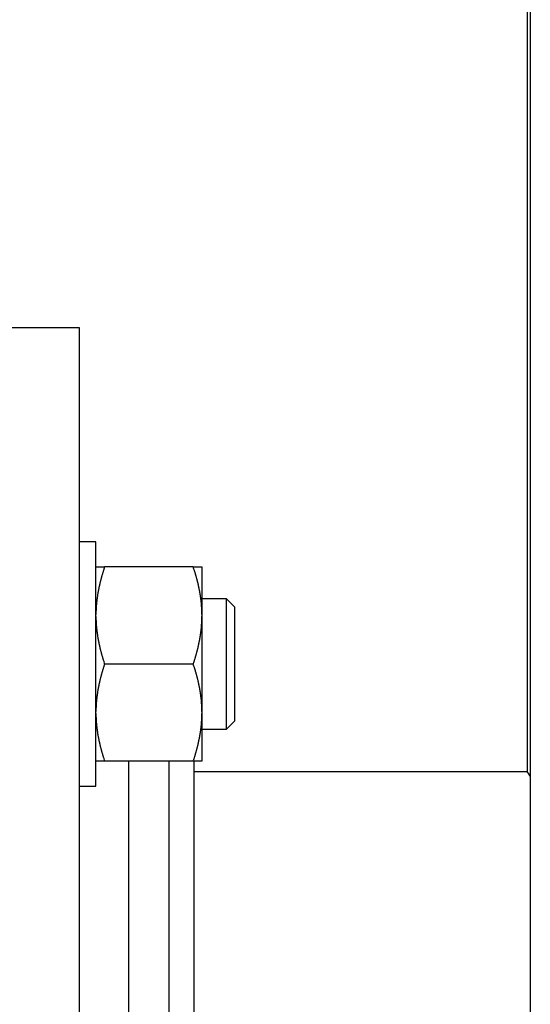
# Model space of a CAD drawing. Units: inches. Extents: x 15 to 250, y -197 to -8.
# Drawn here: x 122 to 125, y -58 to -53 of the extents above; entities that cross this region are included whole.
import ezdxf

# ---------------------------------------------------------------- set-up
doc = ezdxf.new("R2010")
doc.units = ezdxf.units.IN
doc.header["$MEASUREMENT"] = 0
doc.layers.add('Layer 1', color=7, linetype='Continuous')

# ---------------------------------------------------------------- blocks, each defined once
blk = doc.blocks.new('block 1929')
at = {"layer": 'Layer 1', "color": 7, "lineweight": 25, "true_color": 0xffffff}
blk.add_lwpolyline([(122.2985, -55.4163), (122.2985, -55.4163)], dxfattribs=at)
blk = doc.blocks.new('block 1930')
at = {"layer": 'Layer 1', "color": 7, "lineweight": 25, "true_color": 0xffffff}
blk.add_lwpolyline([(122.2985, -56.0777), (122.2985, -55.4163)], dxfattribs=at)
blk = doc.blocks.new('block 1931')
at = {"layer": 'Layer 1', "color": 7, "lineweight": 25, "true_color": 0xffffff}
blk.add_lwpolyline([(122.2985, -56.739), (122.2985, -56.0777)], dxfattribs=at)
blk = doc.blocks.new('block 1932')
at = {"layer": 'Layer 1', "color": 7, "lineweight": 25, "true_color": 0xffffff}
blk.add_lwpolyline([(122.2985, -55.4163), (122.2103, -55.4163)], dxfattribs=at)
blk = doc.blocks.new('block 1933')
at = {"layer": 'Layer 1', "color": 7, "lineweight": 25, "true_color": 0xffffff}
blk.add_lwpolyline([(122.2103, -56.739), (122.2985, -56.739)], dxfattribs=at)
blk = doc.blocks.new('block 3073')
at = {"layer": 'Layer 1', "color": 7, "lineweight": 25, "true_color": 0xffffff}
blk.add_lwpolyline([(122.2985, -55.5529), (122.3453, -55.5529)], dxfattribs=at)
blk = doc.blocks.new('block 3074')
at = {"layer": 'Layer 1', "color": 7, "lineweight": 25, "true_color": 0xffffff}
blk.add_lwpolyline([(122.8249, -55.5529), (122.3453, -55.5529)], dxfattribs=at)
blk = doc.blocks.new('block 3075')
at = {"layer": 'Layer 1', "color": 7, "lineweight": 25, "true_color": 0xffffff}
blk.add_lwpolyline([(122.8249, -55.5529), (122.8717, -55.5529)], dxfattribs=at)
blk = doc.blocks.new('block 3076')
at = {"layer": 'Layer 1', "color": 7, "lineweight": 25, "true_color": 0xffffff}
blk.add_lwpolyline([(122.8717, -56.6024), (122.8249, -56.6024)], dxfattribs=at)
blk = doc.blocks.new('block 3077')
at = {"layer": 'Layer 1', "color": 7, "lineweight": 25, "true_color": 0xffffff}
blk.add_lwpolyline([(122.8249, -56.6024), (122.3453, -56.6024)], dxfattribs=at)
blk = doc.blocks.new('block 3078')
at = {"layer": 'Layer 1', "color": 7, "lineweight": 25, "true_color": 0xffffff}
blk.add_lwpolyline([(122.3453, -56.6024), (122.2985, -56.6024)], dxfattribs=at)
blk = doc.blocks.new('block 3079')
at = {"layer": 'Layer 1', "color": 7, "lineweight": 25, "true_color": 0xffffff}
blk.add_lwpolyline([(122.8717, -55.5529), (122.8717, -55.8095)], dxfattribs=at)
blk = doc.blocks.new('block 3080')
at = {"layer": 'Layer 1', "color": 7, "lineweight": 25, "true_color": 0xffffff}
blk.add_lwpolyline([(122.8717, -55.8095), (122.8717, -55.8211)], dxfattribs=at)
blk = doc.blocks.new('block 3081')
at = {"layer": 'Layer 1', "color": 7, "lineweight": 25, "true_color": 0xffffff}
blk.add_lwpolyline([(122.8717, -55.8211), (122.8717, -56.3344)], dxfattribs=at)
blk = doc.blocks.new('block 3082')
at = {"layer": 'Layer 1', "color": 7, "lineweight": 25, "true_color": 0xffffff}
blk.add_lwpolyline([(122.8717, -56.3344), (122.8717, -56.3457)], dxfattribs=at)
blk = doc.blocks.new('block 3083')
at = {"layer": 'Layer 1', "color": 7, "lineweight": 25, "true_color": 0xffffff}
blk.add_lwpolyline([(122.8717, -56.3457), (122.8717, -56.6024)], dxfattribs=at)
blk = doc.blocks.new('block 3084')
at = {"layer": 'Layer 1', "color": 7, "lineweight": 25, "true_color": 0xffffff}
blk.add_open_spline([(122.2985, -55.8211), (122.2985, -55.8211), (122.2987, -55.825), (122.2987, -55.825), (122.2987, -55.826), (122.2987, -55.8279), (122.2987, -55.8288), (122.2987, -55.83), (122.2987, -55.8319), (122.2987, -55.8328), (122.2988, -55.834), (122.2988, -55.8359), (122.2988, -55.8367), (122.2988, -55.8379), (122.2988, -55.8398), (122.2988, -55.8407), (122.2988, -55.8419), (122.299, -55.8438), (122.299, -55.8448), (122.2992, -55.8457), (122.2992, -55.8478), (122.2992, -55.8488), (122.2993, -55.8496), (122.2993, -55.8517), (122.2995, -55.8527), (122.2995, -55.8538), (122.2997, -55.8558), (122.2997, -55.8567), (122.2999, -55.8577), (122.2999, -55.8598), (122.3, -55.8607), (122.3, -55.8617), (122.3002, -55.8638), (122.3002, -55.8648), (122.3002, -55.8657), (122.3004, -55.8677), (122.3005, -55.8688), (122.3005, -55.8696), (122.3007, -55.8719), (122.3009, -55.8727), (122.3009, -55.8738), (122.3012, -55.8757), (122.3012, -55.8769), (122.3012, -55.8777), (122.3016, -55.8796), (122.3016, -55.8808), (122.3016, -55.8819), (122.3019, -55.8838), (122.3019, -55.885), (122.3021, -55.8858), (122.3023, -55.8877), (122.3024, -55.8888), (122.3026, -55.89), (122.3026, -55.8919), (122.3028, -55.8929), (122.303, -55.8939), (122.3031, -55.896), (122.3033, -55.8968), (122.3035, -55.8979), (122.3036, -55.8999), (122.3038, -55.901), (122.304, -55.902), (122.3042, -55.9041), (122.3043, -55.9051), (122.3043, -55.9061), (122.3047, -55.9082), (122.3049, -55.9092), (122.305, -55.9101), (122.3054, -55.9122), (122.3054, -55.9134), (122.3055, -55.9142), (122.3059, -55.9163), (122.3061, -55.9173), (122.3062, -55.9184), (122.3066, -55.9204), (122.3067, -55.9215), (122.3067, -55.9225), (122.3071, -55.9246), (122.3073, -55.9256), (122.3074, -55.9266), (122.3078, -55.9287), (122.3078, -55.9297), (122.308, -55.9308), (122.3085, -55.933), (122.3086, -55.9339), (122.3088, -55.9349), (122.3092, -55.937), (122.3092, -55.9382), (122.3095, -55.9392), (122.3098, -55.9411), (122.31, -55.9421), (122.3102, -55.9434), (122.3105, -55.9454), (122.3107, -55.9465), (122.3111, -55.9475), (122.3114, -55.9497), (122.3117, -55.9508), (122.3119, -55.9518), (122.3123, -55.9539), (122.3124, -55.9549), (122.3126, -55.9561), (122.3131, -55.958), (122.3133, -55.959), (122.3135, -55.9602), (122.314, -55.9623), (122.3142, -55.9633), (122.3143, -55.9645), (122.3148, -55.9668), (122.315, -55.9678), (122.3154, -55.9688), (122.3157, -55.9709), (122.3159, -55.9721), (122.3162, -55.9732), (122.3167, -55.9752), (122.3169, -55.9763), (122.3171, -55.9773), (122.3176, -55.9797), (122.3179, -55.9807), (122.3181, -55.9818), (122.3186, -55.9838), (122.3188, -55.9852), (122.3191, -55.9862), (122.3195, -55.9883), (122.3198, -55.9893), (122.3202, -55.9906), (122.3207, -55.9928), (122.3209, -55.9938), (122.3212, -55.995), (122.3219, -55.9971), (122.3221, -55.9983), (122.3222, -55.9995), (122.3229, -56.0016), (122.3233, -56.0028), (122.3236, -56.0038), (122.324, -56.0061), (122.3243, -56.0073), (122.3247, -56.0085), (122.3252, -56.0105), (122.3255, -56.0117), (122.3259, -56.0128), (122.3264, -56.0152), (122.3267, -56.0162), (122.3271, -56.0174), (122.3276, -56.0197), (122.3279, -56.0207), (122.3283, -56.0219), (122.3288, -56.0243), (122.3293, -56.0255), (122.3297, -56.0266), (122.3302, -56.0288), (122.3305, -56.03), (122.3309, -56.031), (122.3316, -56.0334), (122.3319, -56.0347), (122.3322, -56.0359), (122.3328, -56.0381), (122.3333, -56.0393), (122.3336, -56.0405), (122.3343, -56.0429), (122.3347, -56.0441), (122.335, -56.0452), (122.3357, -56.0476), (122.336, -56.0486), (122.3364, -56.0496), (122.3369, -56.0517), (122.3372, -56.0529), (122.3378, -56.0543), (122.3386, -56.0569), (122.3391, -56.0582), (122.3396, -56.0603), (122.341, -56.0646), (122.3417, -56.0665), (122.3426, -56.0693), (122.3443, -56.075), (122.3453, -56.0777)], degree=3, knots=[0, 0, 0, 0, 1, 1, 1, 2, 2, 2, 3, 3, 3, 4, 4, 4, 5, 5, 5, 6, 6, 6, 7, 7, 7, 8, 8, 8, 9, 9, 9, 10, 10, 10, 11, 11, 11, 12, 12, 12, 13, 13, 13, 14, 14, 14, 15, 15, 15, 16, 16, 16, 17, 17, 17, 18, 18, 18, 19, 19, 19, 20, 20, 20, 21, 21, 21, 22, 22, 22, 23, 23, 23, 24, 24, 24, 25, 25, 25, 26, 26, 26, 27, 27, 27, 28, 28, 28, 29, 29, 29, 30, 30, 30, 31, 31, 31, 32, 32, 32, 33, 33, 33, 34, 34, 34, 35, 35, 35, 36, 36, 36, 37, 37, 37, 38, 38, 38, 39, 39, 39, 40, 40, 40, 41, 41, 41, 42, 42, 42, 43, 43, 43, 44, 44, 44, 45, 45, 45, 46, 46, 46, 47, 47, 47, 48, 48, 48, 49, 49, 49, 50, 50, 50, 51, 51, 51, 52, 52, 52, 53, 53, 53, 54, 54, 54, 55, 55, 55, 56, 56, 56, 57, 57, 57, 58, 58, 58, 58], dxfattribs=at)
blk = doc.blocks.new('block 3085')
at = {"layer": 'Layer 1', "color": 7, "lineweight": 25, "true_color": 0xffffff}
blk.add_lwpolyline([(122.8249, -56.0777), (122.3453, -56.0777)], dxfattribs=at)
blk = doc.blocks.new('block 3086')
at = {"layer": 'Layer 1', "color": 7, "lineweight": 25, "true_color": 0xffffff}
blk.add_open_spline([(122.8249, -56.0777), (122.8249, -56.0777), (122.8266, -56.0727), (122.8266, -56.0727), (122.8268, -56.0715), (122.8276, -56.0691), (122.828, -56.0679), (122.8283, -56.0667), (122.8294, -56.0643), (122.8295, -56.0631), (122.8301, -56.0619), (122.8307, -56.0595), (122.8311, -56.0582), (122.8316, -56.0569), (122.8323, -56.0546), (122.8326, -56.0534), (122.833, -56.0522), (122.8337, -56.0498), (122.8342, -56.0486), (122.8345, -56.0476), (122.8352, -56.0452), (122.8356, -56.044), (122.8357, -56.0427), (122.8366, -56.0403), (122.8369, -56.0393), (122.8371, -56.0381), (122.838, -56.0359), (122.8383, -56.0347), (122.8385, -56.0334), (122.8394, -56.031), (122.8397, -56.03), (122.8399, -56.0288), (122.8406, -56.0266), (122.8409, -56.0253), (122.8411, -56.0243), (122.8419, -56.0219), (122.8421, -56.0207), (122.8425, -56.0197), (122.8431, -56.0174), (122.8435, -56.0162), (122.8437, -56.0152), (122.8444, -56.0128), (122.8447, -56.0117), (122.8449, -56.0105), (122.8456, -56.0085), (122.8457, -56.0073), (122.8461, -56.0061), (122.8466, -56.0038), (122.8469, -56.0028), (122.8473, -56.0016), (122.8478, -55.9995), (122.848, -55.9983), (122.8483, -55.9971), (122.8488, -55.995), (122.8492, -55.9938), (122.8493, -55.9928), (122.85, -55.9906), (122.8502, -55.9893), (122.8504, -55.9883), (122.8511, -55.9862), (122.8512, -55.9852), (122.8514, -55.9838), (122.8519, -55.9818), (122.8523, -55.9807), (122.8526, -55.9797), (122.853, -55.9773), (122.8531, -55.9763), (122.8535, -55.9752), (122.8538, -55.9732), (122.8542, -55.9721), (122.8543, -55.9709), (122.8549, -55.9688), (122.8552, -55.9678), (122.8552, -55.9668), (122.8557, -55.9645), (122.8561, -55.9633), (122.8562, -55.9623), (122.8566, -55.9602), (122.8568, -55.959), (122.8571, -55.958), (122.8576, -55.9561), (122.8578, -55.9549), (122.858, -55.9539), (122.8583, -55.9518), (122.8585, -55.9508), (122.8588, -55.9497), (122.8592, -55.9475), (122.8593, -55.9465), (122.8595, -55.9454), (122.8599, -55.9434), (122.86, -55.9421), (122.8604, -55.9411), (122.8605, -55.9392), (122.8607, -55.9382), (122.8611, -55.937), (122.8614, -55.9349), (122.8616, -55.9339), (122.8618, -55.933), (122.8621, -55.9308), (122.8623, -55.9297), (122.8624, -55.9287), (122.8628, -55.9266), (122.863, -55.9256), (122.8631, -55.9246), (122.8633, -55.9225), (122.8635, -55.9215), (122.8636, -55.9204), (122.864, -55.9184), (122.8642, -55.9173), (122.8643, -55.9163), (122.8645, -55.9142), (122.8647, -55.9134), (122.8649, -55.9122), (122.8652, -55.9101), (122.8654, -55.9092), (122.8655, -55.9082), (122.8655, -55.9061), (122.8657, -55.9051), (122.8659, -55.9041), (122.8662, -55.902), (122.8664, -55.901), (122.8666, -55.8999), (122.8667, -55.8979), (122.8669, -55.8968), (122.8669, -55.896), (122.8671, -55.8939), (122.8673, -55.8929), (122.8674, -55.8919), (122.8676, -55.89), (122.8678, -55.8888), (122.868, -55.8877), (122.8681, -55.8858), (122.8683, -55.885), (122.8683, -55.8838), (122.8685, -55.8819), (122.8685, -55.8808), (122.8686, -55.8796), (122.8688, -55.8777), (122.869, -55.8769), (122.869, -55.8757), (122.8692, -55.8738), (122.8693, -55.8727), (122.8695, -55.8719), (122.8697, -55.8696), (122.8697, -55.8688), (122.8697, -55.8677), (122.8698, -55.8657), (122.8698, -55.8648), (122.87, -55.8638), (122.87, -55.8617), (122.8702, -55.8607), (122.8702, -55.8598), (122.8704, -55.8577), (122.8705, -55.8567), (122.8705, -55.8558), (122.8707, -55.8538), (122.8707, -55.8527), (122.8707, -55.8517), (122.8709, -55.8496), (122.8709, -55.8486), (122.8711, -55.8478), (122.8711, -55.8457), (122.8711, -55.8448), (122.8711, -55.844), (122.8711, -55.8421), (122.8712, -55.8414), (122.8712, -55.8402), (122.8712, -55.8379), (122.8714, -55.8367), (122.8714, -55.8352), (122.8714, -55.8317), (122.8716, -55.83), (122.8716, -55.8276), (122.8716, -55.8233), (122.8717, -55.8211)], degree=3, knots=[0, 0, 0, 0, 1, 1, 1, 2, 2, 2, 3, 3, 3, 4, 4, 4, 5, 5, 5, 6, 6, 6, 7, 7, 7, 8, 8, 8, 9, 9, 9, 10, 10, 10, 11, 11, 11, 12, 12, 12, 13, 13, 13, 14, 14, 14, 15, 15, 15, 16, 16, 16, 17, 17, 17, 18, 18, 18, 19, 19, 19, 20, 20, 20, 21, 21, 21, 22, 22, 22, 23, 23, 23, 24, 24, 24, 25, 25, 25, 26, 26, 26, 27, 27, 27, 28, 28, 28, 29, 29, 29, 30, 30, 30, 31, 31, 31, 32, 32, 32, 33, 33, 33, 34, 34, 34, 35, 35, 35, 36, 36, 36, 37, 37, 37, 38, 38, 38, 39, 39, 39, 40, 40, 40, 41, 41, 41, 42, 42, 42, 43, 43, 43, 44, 44, 44, 45, 45, 45, 46, 46, 46, 47, 47, 47, 48, 48, 48, 49, 49, 49, 50, 50, 50, 51, 51, 51, 52, 52, 52, 53, 53, 53, 54, 54, 54, 55, 55, 55, 56, 56, 56, 57, 57, 57, 58, 58, 58, 58], dxfattribs=at)
blk = doc.blocks.new('block 3087')
at = {"layer": 'Layer 1', "color": 7, "lineweight": 25, "true_color": 0xffffff}
blk.add_open_spline([(122.8717, -55.8095), (122.8717, -55.8095), (122.8716, -55.8056), (122.8716, -55.8056), (122.8716, -55.8047), (122.8716, -55.8028), (122.8716, -55.8016), (122.8716, -55.8007), (122.8716, -55.7988), (122.8714, -55.7976), (122.8714, -55.7966), (122.8714, -55.7947), (122.8714, -55.7937), (122.8712, -55.7926), (122.8712, -55.7907), (122.8712, -55.7897), (122.8711, -55.7887), (122.8711, -55.7868), (122.8711, -55.7857), (122.8711, -55.7847), (122.8711, -55.7828), (122.8709, -55.782), (122.8709, -55.7807), (122.8707, -55.7789), (122.8707, -55.7778), (122.8707, -55.7768), (122.8705, -55.7749), (122.8705, -55.7739), (122.8704, -55.7728), (122.8702, -55.7708), (122.8702, -55.7699), (122.87, -55.7689), (122.87, -55.7668), (122.8698, -55.7659), (122.8698, -55.7649), (122.8697, -55.7628), (122.8697, -55.7618), (122.8697, -55.7609), (122.8695, -55.7589), (122.8693, -55.7578), (122.8692, -55.7568), (122.869, -55.7547), (122.869, -55.7539), (122.8688, -55.7528), (122.8686, -55.7508), (122.8685, -55.7497), (122.8685, -55.7489), (122.8683, -55.7468), (122.8683, -55.7458), (122.8681, -55.7447), (122.868, -55.7429), (122.8678, -55.7416), (122.8676, -55.7406), (122.8674, -55.7387), (122.8673, -55.7377), (122.8671, -55.7366), (122.8669, -55.7348), (122.8669, -55.7337), (122.8667, -55.7325), (122.8666, -55.7306), (122.8664, -55.7296), (122.8662, -55.7286), (122.8659, -55.7265), (122.8657, -55.7255), (122.8655, -55.7246), (122.8655, -55.7224), (122.8654, -55.7215), (122.8652, -55.7205), (122.8649, -55.7182), (122.8647, -55.7174), (122.8645, -55.7163), (122.8643, -55.7141), (122.8642, -55.7132), (122.864, -55.7122), (122.8636, -55.7101), (122.8635, -55.7091), (122.8633, -55.7081), (122.8631, -55.706), (122.863, -55.705), (122.8628, -55.7039), (122.8624, -55.7019), (122.8623, -55.7008), (122.8621, -55.6998), (122.8618, -55.6977), (122.8616, -55.6967), (122.8614, -55.6957), (122.8611, -55.6934), (122.8607, -55.6924), (122.8605, -55.6915), (122.8604, -55.6893), (122.86, -55.6882), (122.8599, -55.6872), (122.8595, -55.6851), (122.8593, -55.6841), (122.8592, -55.6829), (122.8588, -55.681), (122.8585, -55.68), (122.8583, -55.6789), (122.858, -55.6767), (122.8578, -55.6757), (122.8576, -55.6746), (122.8571, -55.6724), (122.8568, -55.6714), (122.8566, -55.6703), (122.8562, -55.6683), (122.8561, -55.6672), (122.8557, -55.666), (122.8552, -55.664), (122.8552, -55.6629), (122.8549, -55.6619), (122.8543, -55.6595), (122.8542, -55.6584), (122.8538, -55.6574), (122.8535, -55.6553), (122.8531, -55.6541), (122.853, -55.6531), (122.8526, -55.6509), (122.8523, -55.6498), (122.8519, -55.6488), (122.8514, -55.6466), (122.8512, -55.6455), (122.8511, -55.6443), (122.8504, -55.6423), (122.8502, -55.641), (122.85, -55.64), (122.8493, -55.6378), (122.8492, -55.6367), (122.8488, -55.6357), (122.8483, -55.6333), (122.848, -55.6323), (122.8478, -55.6311), (122.8473, -55.629), (122.8469, -55.6278), (122.8466, -55.6268), (122.8461, -55.6243), (122.8457, -55.6233), (122.8456, -55.6223), (122.8449, -55.62), (122.8447, -55.619), (122.8444, -55.6176), (122.8437, -55.6154), (122.8435, -55.6143), (122.8431, -55.6131), (122.8425, -55.6109), (122.8421, -55.6099), (122.8419, -55.6087), (122.8411, -55.6063), (122.8409, -55.6052), (122.8406, -55.604), (122.8399, -55.6018), (122.8397, -55.6007), (122.8394, -55.5994), (122.8385, -55.5971), (122.8383, -55.5959), (122.838, -55.5949), (122.8371, -55.5925), (122.8369, -55.5913), (122.8366, -55.5901), (122.8357, -55.5876), (122.8356, -55.5864), (122.8351, -55.5852), (122.8345, -55.583), (122.8342, -55.582), (122.8338, -55.5809), (122.8332, -55.5787), (122.8328, -55.5777), (122.8325, -55.5765), (122.8316, -55.5737), (122.8311, -55.5723), (122.8304, -55.5703), (122.8292, -55.5661), (122.8283, -55.5641), (122.8276, -55.5613), (122.8258, -55.5556), (122.8249, -55.5529)], degree=3, knots=[0, 0, 0, 0, 1, 1, 1, 2, 2, 2, 3, 3, 3, 4, 4, 4, 5, 5, 5, 6, 6, 6, 7, 7, 7, 8, 8, 8, 9, 9, 9, 10, 10, 10, 11, 11, 11, 12, 12, 12, 13, 13, 13, 14, 14, 14, 15, 15, 15, 16, 16, 16, 17, 17, 17, 18, 18, 18, 19, 19, 19, 20, 20, 20, 21, 21, 21, 22, 22, 22, 23, 23, 23, 24, 24, 24, 25, 25, 25, 26, 26, 26, 27, 27, 27, 28, 28, 28, 29, 29, 29, 30, 30, 30, 31, 31, 31, 32, 32, 32, 33, 33, 33, 34, 34, 34, 35, 35, 35, 36, 36, 36, 37, 37, 37, 38, 38, 38, 39, 39, 39, 40, 40, 40, 41, 41, 41, 42, 42, 42, 43, 43, 43, 44, 44, 44, 45, 45, 45, 46, 46, 46, 47, 47, 47, 48, 48, 48, 49, 49, 49, 50, 50, 50, 51, 51, 51, 52, 52, 52, 53, 53, 53, 54, 54, 54, 55, 55, 55, 56, 56, 56, 57, 57, 57, 58, 58, 58, 58], dxfattribs=at)
blk = doc.blocks.new('block 3088')
at = {"layer": 'Layer 1', "color": 7, "lineweight": 25, "true_color": 0xffffff}
blk.add_open_spline([(122.3453, -55.5529), (122.3453, -55.5529), (122.3436, -55.5577), (122.3436, -55.5577), (122.3433, -55.5591), (122.3424, -55.5616), (122.3421, -55.5628), (122.3417, -55.5641), (122.3409, -55.5663), (122.3405, -55.5675), (122.3402, -55.5687), (122.3393, -55.5711), (122.3391, -55.5723), (122.3386, -55.5735), (122.3378, -55.5759), (122.3376, -55.5771), (122.3371, -55.5783), (122.3365, -55.5808), (122.336, -55.582), (122.3357, -55.583), (122.335, -55.5854), (122.3347, -55.5866), (122.3343, -55.5876), (122.3336, -55.5902), (122.3333, -55.5913), (122.3328, -55.5925), (122.3322, -55.5947), (122.3319, -55.5959), (122.3316, -55.5971), (122.3309, -55.5994), (122.3305, -55.6007), (122.3302, -55.6018), (122.3297, -55.604), (122.3293, -55.6052), (122.3288, -55.6063), (122.3283, -55.6087), (122.3279, -55.6099), (122.3276, -55.6109), (122.3271, -55.6131), (122.3267, -55.6143), (122.3264, -55.6154), (122.3259, -55.6176), (122.3255, -55.619), (122.3252, -55.62), (122.3247, -55.6223), (122.3243, -55.6233), (122.324, -55.6243), (122.3236, -55.6268), (122.3233, -55.6278), (122.3229, -55.629), (122.3222, -55.6311), (122.3221, -55.6323), (122.3219, -55.6333), (122.3212, -55.6357), (122.3209, -55.6367), (122.3207, -55.6378), (122.3202, -55.64), (122.3198, -55.641), (122.3195, -55.6423), (122.3191, -55.6443), (122.3188, -55.6455), (122.3186, -55.6466), (122.3181, -55.6488), (122.3179, -55.6498), (122.3176, -55.6509), (122.3171, -55.6531), (122.3169, -55.6541), (122.3167, -55.6553), (122.3162, -55.6574), (122.3159, -55.6584), (122.3157, -55.6595), (122.3154, -55.6619), (122.315, -55.6629), (122.3148, -55.664), (122.3143, -55.666), (122.3142, -55.6672), (122.314, -55.6683), (122.3135, -55.6703), (122.3133, -55.6714), (122.3131, -55.6724), (122.3126, -55.6746), (122.3124, -55.6757), (122.3123, -55.6767), (122.3119, -55.6789), (122.3117, -55.68), (122.3114, -55.681), (122.3111, -55.6829), (122.3107, -55.6841), (122.3105, -55.6851), (122.3102, -55.6872), (122.31, -55.6882), (122.3098, -55.6893), (122.3095, -55.6915), (122.3092, -55.6924), (122.3092, -55.6934), (122.3088, -55.6957), (122.3086, -55.6967), (122.3085, -55.6977), (122.308, -55.6998), (122.3078, -55.7008), (122.3078, -55.7019), (122.3074, -55.7039), (122.3073, -55.705), (122.3071, -55.706), (122.3067, -55.7081), (122.3067, -55.7091), (122.3066, -55.7101), (122.3062, -55.7122), (122.3061, -55.7132), (122.3059, -55.7141), (122.3055, -55.7163), (122.3054, -55.7174), (122.3054, -55.7182), (122.305, -55.7205), (122.3049, -55.7215), (122.3047, -55.7224), (122.3043, -55.7246), (122.3043, -55.7255), (122.3042, -55.7265), (122.304, -55.7286), (122.3038, -55.7296), (122.3036, -55.7306), (122.3035, -55.7325), (122.3033, -55.7337), (122.3031, -55.7348), (122.303, -55.7366), (122.3028, -55.7377), (122.3026, -55.7387), (122.3026, -55.7406), (122.3024, -55.7416), (122.3023, -55.7429), (122.3021, -55.7447), (122.3019, -55.7458), (122.3019, -55.7468), (122.3016, -55.7489), (122.3016, -55.7497), (122.3016, -55.7508), (122.3012, -55.7528), (122.3012, -55.7539), (122.3012, -55.7547), (122.3009, -55.7568), (122.3009, -55.7578), (122.3007, -55.7589), (122.3005, -55.7609), (122.3005, -55.7618), (122.3004, -55.7628), (122.3002, -55.7649), (122.3002, -55.7659), (122.3002, -55.7668), (122.3, -55.7689), (122.3, -55.7699), (122.2999, -55.7708), (122.2999, -55.7728), (122.2997, -55.7739), (122.2997, -55.7749), (122.2995, -55.7768), (122.2995, -55.7778), (122.2993, -55.7789), (122.2993, -55.7809), (122.2992, -55.782), (122.2992, -55.783), (122.2992, -55.7847), (122.299, -55.7857), (122.299, -55.7866), (122.2988, -55.7885), (122.2988, -55.7894), (122.2988, -55.7904), (122.2988, -55.7926), (122.2988, -55.7937), (122.2988, -55.7954), (122.2987, -55.7988), (122.2987, -55.8006), (122.2987, -55.8028), (122.2985, -55.8073), (122.2985, -55.8095)], degree=3, knots=[0, 0, 0, 0, 1, 1, 1, 2, 2, 2, 3, 3, 3, 4, 4, 4, 5, 5, 5, 6, 6, 6, 7, 7, 7, 8, 8, 8, 9, 9, 9, 10, 10, 10, 11, 11, 11, 12, 12, 12, 13, 13, 13, 14, 14, 14, 15, 15, 15, 16, 16, 16, 17, 17, 17, 18, 18, 18, 19, 19, 19, 20, 20, 20, 21, 21, 21, 22, 22, 22, 23, 23, 23, 24, 24, 24, 25, 25, 25, 26, 26, 26, 27, 27, 27, 28, 28, 28, 29, 29, 29, 30, 30, 30, 31, 31, 31, 32, 32, 32, 33, 33, 33, 34, 34, 34, 35, 35, 35, 36, 36, 36, 37, 37, 37, 38, 38, 38, 39, 39, 39, 40, 40, 40, 41, 41, 41, 42, 42, 42, 43, 43, 43, 44, 44, 44, 45, 45, 45, 46, 46, 46, 47, 47, 47, 48, 48, 48, 49, 49, 49, 50, 50, 50, 51, 51, 51, 52, 52, 52, 53, 53, 53, 54, 54, 54, 55, 55, 55, 56, 56, 56, 57, 57, 57, 58, 58, 58, 58], dxfattribs=at)
blk = doc.blocks.new('block 3089')
at = {"layer": 'Layer 1', "color": 7, "lineweight": 25, "true_color": 0xffffff}
blk.add_open_spline([(122.2985, -56.3457), (122.2985, -56.3457), (122.2987, -56.3497), (122.2987, -56.3497), (122.2987, -56.3506), (122.2987, -56.3526), (122.2987, -56.3537), (122.2987, -56.3547), (122.2987, -56.3566), (122.2987, -56.3576), (122.2988, -56.3587), (122.2988, -56.3606), (122.2988, -56.3616), (122.2988, -56.3626), (122.2988, -56.3645), (122.2988, -56.3656), (122.2988, -56.3666), (122.299, -56.3685), (122.299, -56.3695), (122.2992, -56.3705), (122.2992, -56.3724), (122.2992, -56.3735), (122.2993, -56.3745), (122.2993, -56.3764), (122.2995, -56.3774), (122.2995, -56.3785), (122.2997, -56.3804), (122.2997, -56.3814), (122.2999, -56.3824), (122.2999, -56.3845), (122.3, -56.3854), (122.3, -56.3866), (122.3002, -56.3885), (122.3002, -56.3893), (122.3002, -56.3905), (122.3004, -56.3924), (122.3005, -56.3935), (122.3005, -56.3945), (122.3007, -56.3964), (122.3009, -56.3974), (122.3009, -56.3985), (122.3012, -56.4005), (122.3012, -56.4014), (122.3012, -56.4024), (122.3016, -56.4045), (122.3016, -56.4055), (122.3016, -56.4064), (122.3019, -56.4086), (122.3019, -56.4095), (122.3021, -56.4105), (122.3023, -56.4126), (122.3024, -56.4136), (122.3026, -56.4146), (122.3026, -56.4165), (122.3028, -56.4176), (122.303, -56.4186), (122.3031, -56.4205), (122.3033, -56.4217), (122.3035, -56.4227), (122.3036, -56.4246), (122.3038, -56.4257), (122.304, -56.4269), (122.3042, -56.4288), (122.3043, -56.4298), (122.3043, -56.4308), (122.3047, -56.4329), (122.3049, -56.4338), (122.305, -56.4348), (122.3054, -56.437), (122.3054, -56.4379), (122.3055, -56.4389), (122.3059, -56.4412), (122.3061, -56.442), (122.3062, -56.4431), (122.3066, -56.4451), (122.3067, -56.4462), (122.3067, -56.4472), (122.3071, -56.4493), (122.3073, -56.4505), (122.3074, -56.4513), (122.3078, -56.4534), (122.3078, -56.4544), (122.308, -56.4556), (122.3085, -56.4575), (122.3086, -56.4586), (122.3088, -56.4596), (122.3092, -56.4618), (122.3092, -56.4629), (122.3095, -56.4637), (122.3098, -56.466), (122.31, -56.467), (122.3102, -56.468), (122.3105, -56.4701), (122.3107, -56.4713), (122.3111, -56.4723), (122.3114, -56.4742), (122.3117, -56.4753), (122.3119, -56.4765), (122.3123, -56.4786), (122.3124, -56.4796), (122.3126, -56.4806), (122.3131, -56.4829), (122.3133, -56.4839), (122.3135, -56.4849), (122.314, -56.487), (122.3142, -56.4882), (122.3143, -56.4892), (122.3148, -56.4913), (122.315, -56.4923), (122.3154, -56.4934), (122.3157, -56.4958), (122.3159, -56.4968), (122.3162, -56.4978), (122.3167, -56.4999), (122.3169, -56.5011), (122.3171, -56.5021), (122.3176, -56.5044), (122.3179, -56.5054), (122.3181, -56.5065), (122.3186, -56.5087), (122.3188, -56.5097), (122.3191, -56.5109), (122.3195, -56.513), (122.3198, -56.5142), (122.3202, -56.5152), (122.3207, -56.5175), (122.3209, -56.5185), (122.3212, -56.5195), (122.3219, -56.522), (122.3221, -56.523), (122.3222, -56.5242), (122.3229, -56.5263), (122.3233, -56.5275), (122.3236, -56.5287), (122.324, -56.5309), (122.3243, -56.5319), (122.3247, -56.533), (122.3252, -56.5352), (122.3255, -56.5364), (122.3259, -56.5376), (122.3264, -56.5399), (122.3267, -56.5409), (122.3271, -56.5421), (122.3276, -56.5444), (122.3279, -56.5456), (122.3283, -56.5468), (122.3288, -56.549), (122.3293, -56.55), (122.3297, -56.5512), (122.3302, -56.5535), (122.3305, -56.5547), (122.3309, -56.5559), (122.3316, -56.5581), (122.3319, -56.5593), (122.3322, -56.5604), (122.3328, -56.5628), (122.3333, -56.5638), (122.3336, -56.565), (122.3343, -56.5676), (122.3347, -56.5688), (122.335, -56.57), (122.3357, -56.5723), (122.336, -56.5733), (122.3364, -56.5743), (122.3369, -56.5766), (122.3372, -56.5774), (122.3378, -56.5788), (122.3386, -56.5816), (122.3391, -56.5829), (122.3396, -56.585), (122.341, -56.5891), (122.3417, -56.5912), (122.3426, -56.594), (122.3443, -56.5996), (122.3453, -56.6024)], degree=3, knots=[0, 0, 0, 0, 1, 1, 1, 2, 2, 2, 3, 3, 3, 4, 4, 4, 5, 5, 5, 6, 6, 6, 7, 7, 7, 8, 8, 8, 9, 9, 9, 10, 10, 10, 11, 11, 11, 12, 12, 12, 13, 13, 13, 14, 14, 14, 15, 15, 15, 16, 16, 16, 17, 17, 17, 18, 18, 18, 19, 19, 19, 20, 20, 20, 21, 21, 21, 22, 22, 22, 23, 23, 23, 24, 24, 24, 25, 25, 25, 26, 26, 26, 27, 27, 27, 28, 28, 28, 29, 29, 29, 30, 30, 30, 31, 31, 31, 32, 32, 32, 33, 33, 33, 34, 34, 34, 35, 35, 35, 36, 36, 36, 37, 37, 37, 38, 38, 38, 39, 39, 39, 40, 40, 40, 41, 41, 41, 42, 42, 42, 43, 43, 43, 44, 44, 44, 45, 45, 45, 46, 46, 46, 47, 47, 47, 48, 48, 48, 49, 49, 49, 50, 50, 50, 51, 51, 51, 52, 52, 52, 53, 53, 53, 54, 54, 54, 55, 55, 55, 56, 56, 56, 57, 57, 57, 58, 58, 58, 58], dxfattribs=at)
blk = doc.blocks.new('block 3090')
at = {"layer": 'Layer 1', "color": 7, "lineweight": 25, "true_color": 0xffffff}
blk.add_open_spline([(122.8249, -56.6024), (122.8249, -56.6024), (122.8266, -56.5974), (122.8266, -56.5974), (122.8268, -56.5962), (122.8276, -56.5938), (122.828, -56.5926), (122.8283, -56.5912), (122.8294, -56.589), (122.8295, -56.5878), (122.8301, -56.5866), (122.8307, -56.5841), (122.8311, -56.5829), (122.8316, -56.5817), (122.8323, -56.5793), (122.8326, -56.5781), (122.833, -56.5769), (122.8337, -56.5745), (122.8342, -56.5733), (122.8345, -56.5723), (122.8352, -56.5698), (122.8356, -56.5686), (122.8357, -56.5676), (122.8366, -56.565), (122.8369, -56.5638), (122.8371, -56.5628), (122.838, -56.5604), (122.8383, -56.5593), (122.8385, -56.5581), (122.8394, -56.5559), (122.8397, -56.5547), (122.8399, -56.5535), (122.8406, -56.5512), (122.8409, -56.55), (122.8411, -56.549), (122.8419, -56.5468), (122.8421, -56.5456), (122.8425, -56.5444), (122.8431, -56.5421), (122.8435, -56.5409), (122.8437, -56.5399), (122.8444, -56.5376), (122.8447, -56.5364), (122.8449, -56.5352), (122.8456, -56.533), (122.8457, -56.5319), (122.8461, -56.5309), (122.8466, -56.5287), (122.8469, -56.5275), (122.8473, -56.5263), (122.8478, -56.5242), (122.848, -56.523), (122.8483, -56.522), (122.8488, -56.5195), (122.8492, -56.5185), (122.8493, -56.5175), (122.85, -56.5152), (122.8502, -56.5142), (122.8504, -56.513), (122.8511, -56.5109), (122.8512, -56.5097), (122.8514, -56.5087), (122.8519, -56.5065), (122.8523, -56.5054), (122.8526, -56.5044), (122.853, -56.5021), (122.8531, -56.5011), (122.8535, -56.4999), (122.8538, -56.4978), (122.8542, -56.4968), (122.8543, -56.4958), (122.8549, -56.4934), (122.8552, -56.4923), (122.8552, -56.4913), (122.8557, -56.4892), (122.8561, -56.4882), (122.8562, -56.487), (122.8566, -56.4849), (122.8568, -56.4839), (122.8571, -56.4829), (122.8576, -56.4806), (122.8578, -56.4796), (122.858, -56.4786), (122.8583, -56.4765), (122.8585, -56.4753), (122.8588, -56.4742), (122.8592, -56.4723), (122.8593, -56.4713), (122.8595, -56.4701), (122.8599, -56.468), (122.86, -56.467), (122.8604, -56.466), (122.8605, -56.4637), (122.8607, -56.4629), (122.8611, -56.4618), (122.8614, -56.4596), (122.8616, -56.4586), (122.8618, -56.4575), (122.8621, -56.4556), (122.8623, -56.4544), (122.8624, -56.4534), (122.8628, -56.4513), (122.863, -56.4505), (122.8631, -56.4493), (122.8633, -56.4472), (122.8635, -56.4462), (122.8636, -56.4451), (122.864, -56.4431), (122.8642, -56.442), (122.8643, -56.4412), (122.8645, -56.4389), (122.8647, -56.4379), (122.8649, -56.437), (122.8652, -56.4348), (122.8654, -56.4338), (122.8655, -56.4329), (122.8655, -56.4308), (122.8657, -56.4298), (122.8659, -56.4288), (122.8662, -56.4269), (122.8664, -56.4257), (122.8666, -56.4246), (122.8667, -56.4227), (122.8669, -56.4217), (122.8669, -56.4205), (122.8671, -56.4186), (122.8673, -56.4176), (122.8674, -56.4165), (122.8676, -56.4146), (122.8678, -56.4136), (122.868, -56.4126), (122.8681, -56.4105), (122.8683, -56.4095), (122.8683, -56.4086), (122.8685, -56.4064), (122.8685, -56.4055), (122.8686, -56.4045), (122.8688, -56.4024), (122.869, -56.4014), (122.869, -56.4005), (122.8692, -56.3985), (122.8693, -56.3974), (122.8695, -56.3964), (122.8697, -56.3945), (122.8697, -56.3935), (122.8697, -56.3924), (122.8698, -56.3905), (122.8698, -56.3893), (122.87, -56.3885), (122.87, -56.3866), (122.8702, -56.3854), (122.8702, -56.3845), (122.8704, -56.3826), (122.8705, -56.3814), (122.8705, -56.3805), (122.8707, -56.3785), (122.8707, -56.3774), (122.8707, -56.3764), (122.8709, -56.3743), (122.8709, -56.3735), (122.8711, -56.3723), (122.8711, -56.3705), (122.8711, -56.3695), (122.8711, -56.3687), (122.8711, -56.3669), (122.8712, -56.3659), (122.8712, -56.3649), (122.8712, -56.3626), (122.8714, -56.3616), (122.8714, -56.3599), (122.8714, -56.3564), (122.8716, -56.3547), (122.8716, -56.3525), (122.8716, -56.348), (122.8717, -56.3457)], degree=3, knots=[0, 0, 0, 0, 1, 1, 1, 2, 2, 2, 3, 3, 3, 4, 4, 4, 5, 5, 5, 6, 6, 6, 7, 7, 7, 8, 8, 8, 9, 9, 9, 10, 10, 10, 11, 11, 11, 12, 12, 12, 13, 13, 13, 14, 14, 14, 15, 15, 15, 16, 16, 16, 17, 17, 17, 18, 18, 18, 19, 19, 19, 20, 20, 20, 21, 21, 21, 22, 22, 22, 23, 23, 23, 24, 24, 24, 25, 25, 25, 26, 26, 26, 27, 27, 27, 28, 28, 28, 29, 29, 29, 30, 30, 30, 31, 31, 31, 32, 32, 32, 33, 33, 33, 34, 34, 34, 35, 35, 35, 36, 36, 36, 37, 37, 37, 38, 38, 38, 39, 39, 39, 40, 40, 40, 41, 41, 41, 42, 42, 42, 43, 43, 43, 44, 44, 44, 45, 45, 45, 46, 46, 46, 47, 47, 47, 48, 48, 48, 49, 49, 49, 50, 50, 50, 51, 51, 51, 52, 52, 52, 53, 53, 53, 54, 54, 54, 55, 55, 55, 56, 56, 56, 57, 57, 57, 58, 58, 58, 58], dxfattribs=at)
blk = doc.blocks.new('block 3091')
at = {"layer": 'Layer 1', "color": 7, "lineweight": 25, "true_color": 0xffffff}
blk.add_open_spline([(122.8717, -56.3344), (122.8717, -56.3344), (122.8716, -56.3304), (122.8716, -56.3304), (122.8716, -56.3292), (122.8716, -56.3273), (122.8716, -56.3264), (122.8716, -56.3252), (122.8716, -56.3233), (122.8714, -56.3225), (122.8714, -56.3215), (122.8714, -56.3194), (122.8714, -56.3185), (122.8712, -56.3175), (122.8712, -56.3154), (122.8712, -56.3146), (122.8711, -56.3135), (122.8711, -56.3115), (122.8711, -56.3104), (122.8711, -56.3096), (122.8711, -56.3075), (122.8709, -56.3065), (122.8709, -56.3056), (122.8707, -56.3035), (122.8707, -56.3025), (122.8707, -56.3016), (122.8705, -56.2996), (122.8705, -56.2985), (122.8704, -56.2975), (122.8702, -56.2954), (122.8702, -56.2946), (122.87, -56.2935), (122.87, -56.2915), (122.8698, -56.2904), (122.8698, -56.2896), (122.8697, -56.2875), (122.8697, -56.2865), (122.8697, -56.2856), (122.8695, -56.2836), (122.8693, -56.2825), (122.8692, -56.2815), (122.869, -56.2796), (122.869, -56.2784), (122.8688, -56.2775), (122.8686, -56.2756), (122.8685, -56.2746), (122.8685, -56.2734), (122.8683, -56.2715), (122.8683, -56.2705), (122.8681, -56.2694), (122.868, -56.2675), (122.8678, -56.2665), (122.8676, -56.2653), (122.8674, -56.2634), (122.8673, -56.2624), (122.8671, -56.2615), (122.8669, -56.2593), (122.8669, -56.2584), (122.8667, -56.2574), (122.8666, -56.2553), (122.8664, -56.2543), (122.8662, -56.2532), (122.8659, -56.2512), (122.8657, -56.2501), (122.8655, -56.2491), (122.8655, -56.247), (122.8654, -56.246), (122.8652, -56.2451), (122.8649, -56.2431), (122.8647, -56.2419), (122.8645, -56.241), (122.8643, -56.2389), (122.8642, -56.2379), (122.864, -56.2369), (122.8636, -56.2348), (122.8635, -56.2338), (122.8633, -56.2329), (122.8631, -56.2307), (122.863, -56.2296), (122.8628, -56.2286), (122.8624, -56.2265), (122.8623, -56.2255), (122.8621, -56.2245), (122.8618, -56.2224), (122.8616, -56.2214), (122.8614, -56.2203), (122.8611, -56.2183), (122.8607, -56.2171), (122.8605, -56.216), (122.8604, -56.2141), (122.86, -56.2131), (122.8599, -56.2119), (122.8595, -56.2098), (122.8593, -56.2088), (122.8592, -56.2078), (122.8588, -56.2055), (122.8585, -56.2045), (122.8583, -56.2035), (122.858, -56.2014), (122.8578, -56.2004), (122.8576, -56.1992), (122.8571, -56.1973), (122.8568, -56.1962), (122.8566, -56.195), (122.8562, -56.1928), (122.8561, -56.1919), (122.8557, -56.1907), (122.8552, -56.1885), (122.8552, -56.1874), (122.8549, -56.1864), (122.8543, -56.1843), (122.8542, -56.1833), (122.8538, -56.1821), (122.8535, -56.18), (122.8531, -56.179), (122.853, -56.178), (122.8526, -56.1756), (122.8523, -56.1745), (122.8519, -56.1735), (122.8514, -56.1714), (122.8512, -56.1702), (122.8511, -56.169), (122.8504, -56.1669), (122.8502, -56.1659), (122.85, -56.1647), (122.8493, -56.1625), (122.8492, -56.1614), (122.8488, -56.1602), (122.8483, -56.1582), (122.848, -56.157), (122.8478, -56.1559), (122.8473, -56.1537), (122.8469, -56.1525), (122.8466, -56.1514), (122.8461, -56.1492), (122.8457, -56.1482), (122.8456, -56.1468), (122.8449, -56.1447), (122.8447, -56.1435), (122.8444, -56.1425), (122.8437, -56.1402), (122.8435, -56.139), (122.8431, -56.1378), (122.8425, -56.1356), (122.8421, -56.1346), (122.8419, -56.1334), (122.8411, -56.1311), (122.8409, -56.1299), (122.8406, -56.1287), (122.8399, -56.1265), (122.8397, -56.1253), (122.8394, -56.1242), (122.8385, -56.122), (122.8383, -56.1208), (122.838, -56.1194), (122.8371, -56.1172), (122.8369, -56.116), (122.8366, -56.1147), (122.8357, -56.1123), (122.8356, -56.1111), (122.8351, -56.1101), (122.8345, -56.1077), (122.8342, -56.1065), (122.8338, -56.1056), (122.8332, -56.1036), (122.8328, -56.1025), (122.8325, -56.1011), (122.8316, -56.0986), (122.8311, -56.0972), (122.8304, -56.0949), (122.8292, -56.0908), (122.8283, -56.0887), (122.8276, -56.0858), (122.8258, -56.0803), (122.8249, -56.0777)], degree=3, knots=[0, 0, 0, 0, 1, 1, 1, 2, 2, 2, 3, 3, 3, 4, 4, 4, 5, 5, 5, 6, 6, 6, 7, 7, 7, 8, 8, 8, 9, 9, 9, 10, 10, 10, 11, 11, 11, 12, 12, 12, 13, 13, 13, 14, 14, 14, 15, 15, 15, 16, 16, 16, 17, 17, 17, 18, 18, 18, 19, 19, 19, 20, 20, 20, 21, 21, 21, 22, 22, 22, 23, 23, 23, 24, 24, 24, 25, 25, 25, 26, 26, 26, 27, 27, 27, 28, 28, 28, 29, 29, 29, 30, 30, 30, 31, 31, 31, 32, 32, 32, 33, 33, 33, 34, 34, 34, 35, 35, 35, 36, 36, 36, 37, 37, 37, 38, 38, 38, 39, 39, 39, 40, 40, 40, 41, 41, 41, 42, 42, 42, 43, 43, 43, 44, 44, 44, 45, 45, 45, 46, 46, 46, 47, 47, 47, 48, 48, 48, 49, 49, 49, 50, 50, 50, 51, 51, 51, 52, 52, 52, 53, 53, 53, 54, 54, 54, 55, 55, 55, 56, 56, 56, 57, 57, 57, 58, 58, 58, 58], dxfattribs=at)
blk = doc.blocks.new('block 3092')
at = {"layer": 'Layer 1', "color": 7, "lineweight": 25, "true_color": 0xffffff}
blk.add_open_spline([(122.3453, -56.0777), (122.3453, -56.0777), (122.3436, -56.0825), (122.3436, -56.0825), (122.3433, -56.0837), (122.3424, -56.0862), (122.3421, -56.0874), (122.3417, -56.0886), (122.3409, -56.091), (122.3405, -56.0922), (122.3402, -56.0934), (122.3393, -56.096), (122.3391, -56.0972), (122.3386, -56.0984), (122.3378, -56.1006), (122.3376, -56.1018), (122.3371, -56.103), (122.3365, -56.1054), (122.336, -56.1065), (122.3357, -56.1077), (122.335, -56.1103), (122.3347, -56.1113), (122.3343, -56.1125), (122.3336, -56.1149), (122.3333, -56.116), (122.3328, -56.1172), (122.3322, -56.1194), (122.3319, -56.1208), (122.3316, -56.1218), (122.3309, -56.1242), (122.3305, -56.1253), (122.3302, -56.1265), (122.3297, -56.1287), (122.3293, -56.1299), (122.3288, -56.1311), (122.3283, -56.1334), (122.3279, -56.1346), (122.3276, -56.1356), (122.3271, -56.1378), (122.3267, -56.139), (122.3264, -56.1402), (122.3259, -56.1425), (122.3255, -56.1435), (122.3252, -56.1447), (122.3247, -56.1468), (122.3243, -56.1482), (122.324, -56.1492), (122.3236, -56.1514), (122.3233, -56.1525), (122.3229, -56.1537), (122.3222, -56.1559), (122.3221, -56.157), (122.3219, -56.1582), (122.3212, -56.1602), (122.3209, -56.1614), (122.3207, -56.1625), (122.3202, -56.1647), (122.3198, -56.1659), (122.3195, -56.1669), (122.3191, -56.169), (122.3188, -56.1702), (122.3186, -56.1714), (122.3181, -56.1735), (122.3179, -56.1745), (122.3176, -56.1756), (122.3171, -56.178), (122.3169, -56.179), (122.3167, -56.18), (122.3162, -56.1821), (122.3159, -56.1833), (122.3157, -56.1843), (122.3154, -56.1864), (122.315, -56.1874), (122.3148, -56.1885), (122.3143, -56.1907), (122.3142, -56.1919), (122.314, -56.1928), (122.3135, -56.195), (122.3133, -56.1962), (122.3131, -56.1973), (122.3126, -56.1992), (122.3124, -56.2004), (122.3123, -56.2014), (122.3119, -56.2035), (122.3117, -56.2045), (122.3114, -56.2055), (122.3111, -56.2078), (122.3107, -56.2088), (122.3105, -56.2098), (122.3102, -56.2119), (122.31, -56.2131), (122.3098, -56.2141), (122.3095, -56.216), (122.3092, -56.2171), (122.3092, -56.2183), (122.3088, -56.2203), (122.3086, -56.2214), (122.3085, -56.2224), (122.308, -56.2245), (122.3078, -56.2255), (122.3078, -56.2265), (122.3074, -56.2286), (122.3073, -56.2296), (122.3071, -56.2307), (122.3067, -56.2329), (122.3067, -56.2338), (122.3066, -56.2348), (122.3062, -56.2369), (122.3061, -56.2379), (122.3059, -56.2389), (122.3055, -56.241), (122.3054, -56.2419), (122.3054, -56.2431), (122.305, -56.2451), (122.3049, -56.246), (122.3047, -56.247), (122.3043, -56.2491), (122.3043, -56.2501), (122.3042, -56.2512), (122.304, -56.2532), (122.3038, -56.2543), (122.3036, -56.2553), (122.3035, -56.2574), (122.3033, -56.2584), (122.3031, -56.2593), (122.303, -56.2615), (122.3028, -56.2624), (122.3026, -56.2634), (122.3026, -56.2653), (122.3024, -56.2665), (122.3023, -56.2675), (122.3021, -56.2694), (122.3019, -56.2705), (122.3019, -56.2715), (122.3016, -56.2734), (122.3016, -56.2746), (122.3016, -56.2756), (122.3012, -56.2775), (122.3012, -56.2784), (122.3012, -56.2796), (122.3009, -56.2815), (122.3009, -56.2825), (122.3007, -56.2836), (122.3005, -56.2856), (122.3005, -56.2865), (122.3004, -56.2875), (122.3002, -56.2896), (122.3002, -56.2904), (122.3002, -56.2915), (122.3, -56.2935), (122.3, -56.2946), (122.2999, -56.2954), (122.2999, -56.2975), (122.2997, -56.2985), (122.2997, -56.2994), (122.2995, -56.3015), (122.2995, -56.3025), (122.2993, -56.3035), (122.2993, -56.3056), (122.2992, -56.3066), (122.2992, -56.3075), (122.2992, -56.3096), (122.299, -56.3104), (122.299, -56.3113), (122.2988, -56.3132), (122.2988, -56.3139), (122.2988, -56.3151), (122.2988, -56.3173), (122.2988, -56.3185), (122.2988, -56.3201), (122.2987, -56.3237), (122.2987, -56.3252), (122.2987, -56.3277), (122.2985, -56.332), (122.2985, -56.3344)], degree=3, knots=[0, 0, 0, 0, 1, 1, 1, 2, 2, 2, 3, 3, 3, 4, 4, 4, 5, 5, 5, 6, 6, 6, 7, 7, 7, 8, 8, 8, 9, 9, 9, 10, 10, 10, 11, 11, 11, 12, 12, 12, 13, 13, 13, 14, 14, 14, 15, 15, 15, 16, 16, 16, 17, 17, 17, 18, 18, 18, 19, 19, 19, 20, 20, 20, 21, 21, 21, 22, 22, 22, 23, 23, 23, 24, 24, 24, 25, 25, 25, 26, 26, 26, 27, 27, 27, 28, 28, 28, 29, 29, 29, 30, 30, 30, 31, 31, 31, 32, 32, 32, 33, 33, 33, 34, 34, 34, 35, 35, 35, 36, 36, 36, 37, 37, 37, 38, 38, 38, 39, 39, 39, 40, 40, 40, 41, 41, 41, 42, 42, 42, 43, 43, 43, 44, 44, 44, 45, 45, 45, 46, 46, 46, 47, 47, 47, 48, 48, 48, 49, 49, 49, 50, 50, 50, 51, 51, 51, 52, 52, 52, 53, 53, 53, 54, 54, 54, 55, 55, 55, 56, 56, 56, 57, 57, 57, 58, 58, 58, 58], dxfattribs=at)
blk = doc.blocks.new('block 3644')
at = {"layer": 'Layer 1', "color": 7, "lineweight": 25, "true_color": 0xffffff}
blk.add_lwpolyline([(122.2103, -62.4167), (122.2103, -54.2596)], dxfattribs=at)
blk = doc.blocks.new('block 3645')
at = {"layer": 'Layer 1', "color": 7, "lineweight": 25, "true_color": 0xffffff}
blk.add_lwpolyline([(122.8276, -56.6024), (122.8276, -60.0739)], dxfattribs=at)
blk = doc.blocks.new('block 3674')
at = {"layer": 'Layer 1', "color": 7, "lineweight": 25, "true_color": 0xffffff}
blk.add_open_spline([(124.6289, -56.6603), (124.6289, -56.6603), (124.6334, -56.6673), (124.6427, -56.6811), (124.6437, -56.6828), (124.6449, -56.6849), (124.6463, -56.6866)], degree=3, knots=[0, 0, 0, 0, 1, 1, 1, 2, 2, 2, 2], dxfattribs=at)
blk = doc.blocks.new('block 3675')
at = {"layer": 'Layer 1', "color": 7, "lineweight": 25, "true_color": 0xffffff}
blk.add_lwpolyline([(124.6289, -56.6603), (122.8276, -56.6603)], dxfattribs=at)
blk = doc.blocks.new('block 3687')
at = {"layer": 'Layer 1', "color": 7, "lineweight": 25, "true_color": 0xffffff}
blk.add_lwpolyline([(124.6289, -41.8405), (124.6289, -56.6603)], dxfattribs=at)
blk = doc.blocks.new('block 3695')
at = {"layer": 'Layer 1', "color": 7, "lineweight": 25, "true_color": 0xffffff}
blk.add_lwpolyline([(122.4749, -56.6024), (122.4749, -60.0739)], dxfattribs=at)
blk = doc.blocks.new('block 3696')
at = {"layer": 'Layer 1', "color": 7, "lineweight": 25, "true_color": 0xffffff}
blk.add_lwpolyline([(122.6952, -60.0739), (122.6952, -56.6024)], dxfattribs=at)
blk = doc.blocks.new('block 3700')
at = {"layer": 'Layer 1', "color": 7, "lineweight": 25, "true_color": 0xffffff}
blk.add_lwpolyline([(122.2103, -54.2596), (121.5488, -54.2596)], dxfattribs=at)
blk = doc.blocks.new('block 3761')
at = {"layer": 'Layer 1', "color": 7, "lineweight": 25, "true_color": 0xffffff}
blk.add_lwpolyline([(124.6463, -41.8405), (124.6463, -65.823)], dxfattribs=at)
blk = doc.blocks.new('block 5071')
at = {"layer": 'Layer 1', "color": 7, "lineweight": 25, "true_color": 0xffffff}
blk.add_lwpolyline([(123.0481, -56.0777), (123.0481, -56.3864)], dxfattribs=at)
blk = doc.blocks.new('block 5072')
at = {"layer": 'Layer 1', "color": 7, "lineweight": 25, "true_color": 0xffffff}
blk.add_lwpolyline([(123.0481, -55.7689), (123.0481, -56.0777)], dxfattribs=at)
blk = doc.blocks.new('block 5081')
at = {"layer": 'Layer 1', "color": 7, "lineweight": 25, "true_color": 0xffffff}
blk.add_lwpolyline([(123.0481, -55.7689), (123.0039, -55.7248)], dxfattribs=at)
blk = doc.blocks.new('block 5082')
at = {"layer": 'Layer 1', "color": 7, "lineweight": 25, "true_color": 0xffffff}
blk.add_lwpolyline([(123.0039, -56.0777), (123.0039, -55.7248)], dxfattribs=at)
blk = doc.blocks.new('block 5083')
at = {"layer": 'Layer 1', "color": 7, "lineweight": 25, "true_color": 0xffffff}
blk.add_lwpolyline([(123.0039, -56.4305), (123.0039, -56.0777)], dxfattribs=at)
blk = doc.blocks.new('block 5084')
at = {"layer": 'Layer 1', "color": 7, "lineweight": 25, "true_color": 0xffffff}
blk.add_lwpolyline([(123.0039, -56.4305), (123.0481, -56.3864)], dxfattribs=at)
blk = doc.blocks.new('block 5085')
at = {"layer": 'Layer 1', "color": 7, "lineweight": 25, "true_color": 0xffffff}
blk.add_lwpolyline([(123.0039, -55.7248), (122.8717, -55.7248)], dxfattribs=at)
blk = doc.blocks.new('block 5086')
at = {"layer": 'Layer 1', "color": 7, "lineweight": 25, "true_color": 0xffffff}
blk.add_lwpolyline([(122.8717, -56.4305), (123.0039, -56.4305)], dxfattribs=at)

msp = doc.modelspace()

# ---------------------------------------------------------------- block references
at = {"layer": 'Layer 1'}
for name in ['block 3687', 'block 3761', 'block 3700', 'block 3644', 'block 1932', 'block 1929', 'block 1930', 'block 3073', 'block 3088', 'block 3074', 'block 3075', 'block 3087', 'block 3079', 'block 5085', 'block 5081', 'block 5082', 'block 5072', 'block 3084', 'block 3086', 'block 3080', 'block 3081', 'block 1931', 'block 3092', 'block 3085', 'block 3091', 'block 5083', 'block 5071', 'block 3082', 'block 3089', 'block 3090', 'block 3083', 'block 5084', 'block 5086', 'block 3078', 'block 3077', 'block 3695', 'block 3696', 'block 3076', 'block 3645', 'block 3675', 'block 3674', 'block 1933']:
    msp.add_blockref(name, (0, 0), dxfattribs=at)

doc.saveas('drawing.dxf')
